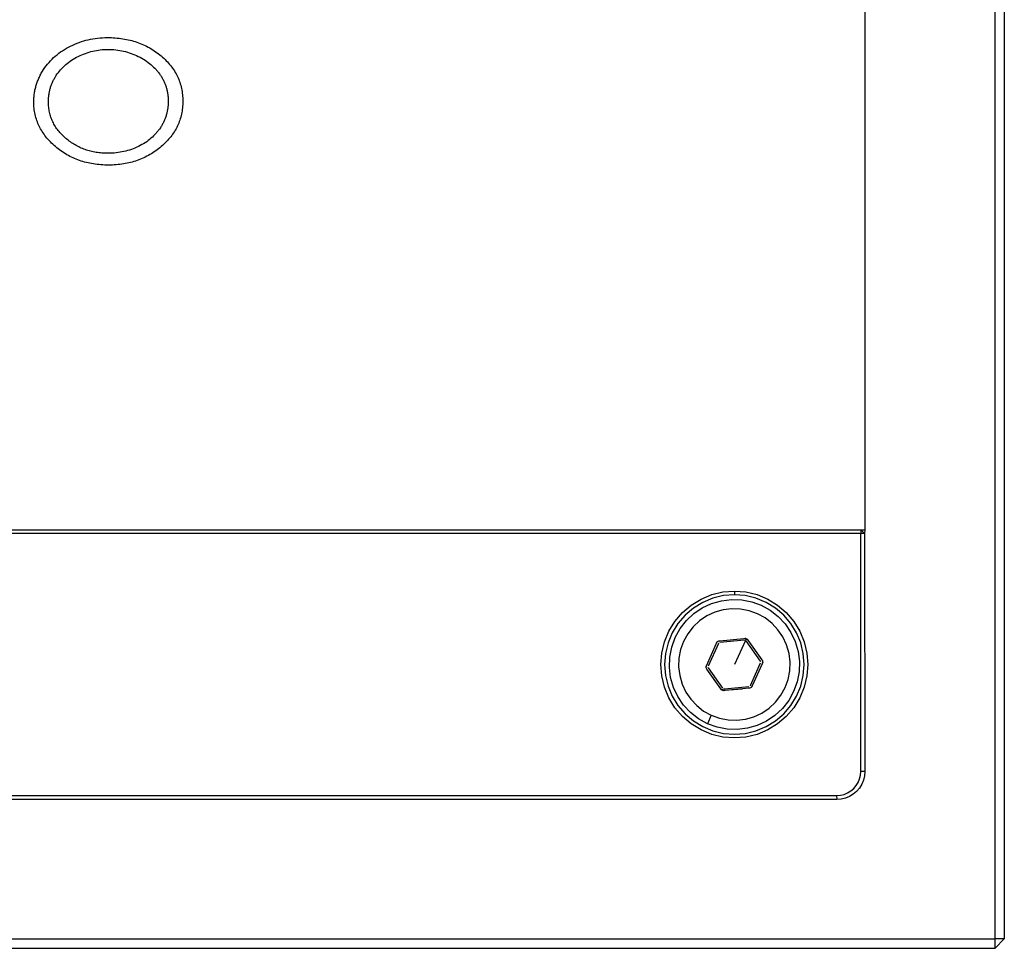
# Model space of a CAD drawing. Units: millimetres. Extents: x -980 to 858, y -1963 to 24.
# Drawn here: x -467 to -414, y -1787 to -1737 of the extents above; entities that cross this region are included whole.
import ezdxf

# ---------------------------------------------------------------- set-up
doc = ezdxf.new("R2010")
doc.units = ezdxf.units.MM

msp = doc.modelspace()

# ---------------------------------------------------------------- linework, layer by layer
for p, q in [((-414.857, -1786.638), (-414.857, -1691.398)), ((-414.356, -1712.125), (-414.356, -1786.638)), ((-421.859, -1713.618), (-421.859, -1764.632)), ((-464.693, -1738.67), (-464.58, -1738.612)), ((-464.58, -1738.612), (-464.465, -1738.557)), ((-464.465, -1738.557), (-464.349, -1738.505)), ((-464.349, -1738.505), (-464.232, -1738.457)), ((-464.232, -1738.457), (-464.113, -1738.413)), ((-464.113, -1738.413), (-463.993, -1738.372)), ((-463.993, -1738.372), (-463.872, -1738.335)), ((-463.872, -1738.335), (-463.75, -1738.301)), ((-463.75, -1738.301), (-463.627, -1738.271)), ((-463.627, -1738.271), (-463.502, -1738.244)), ((-463.502, -1738.244), (-463.376, -1738.221)), ((-463.376, -1738.221), (-463.25, -1738.201)), ((-463.25, -1738.201), (-463.122, -1738.185)), ((-463.122, -1738.185), (-462.992, -1738.173)), ((-462.992, -1738.173), (-462.862, -1738.164)), ((-462.862, -1738.164), (-462.731, -1738.159)), ((-462.731, -1738.159), (-462.598, -1738.157)), ((-462.598, -1738.157), (-462.49, -1738.158)), ((-462.49, -1738.158), (-462.384, -1738.161)), ((-462.384, -1738.161), (-462.279, -1738.166)), ((-462.279, -1738.166), (-462.174, -1738.172)), ((-462.174, -1738.172), (-462.071, -1738.181)), ((-462.071, -1738.181), (-461.969, -1738.192)), ((-461.969, -1738.192), (-461.868, -1738.204)), ((-461.868, -1738.204), (-461.769, -1738.219)), ((-461.769, -1738.219), (-461.67, -1738.235)), ((-461.67, -1738.235), (-461.572, -1738.254)), ((-461.572, -1738.254), (-461.476, -1738.274)), ((-461.476, -1738.274), (-461.38, -1738.296)), ((-461.38, -1738.296), (-461.286, -1738.32)), ((-461.286, -1738.32), (-461.193, -1738.346)), ((-461.193, -1738.346), (-461.101, -1738.374)), ((-461.101, -1738.374), (-461.01, -1738.404)), ((-461.01, -1738.404), (-460.92, -1738.436)), ((-460.92, -1738.436), (-460.831, -1738.47)), ((-460.831, -1738.47), (-460.744, -1738.506)), ((-460.744, -1738.506), (-460.657, -1738.544)), ((-460.657, -1738.544), (-460.572, -1738.583)), ((-460.572, -1738.583), (-460.487, -1738.625)), ((-460.487, -1738.625), (-460.404, -1738.668)), ((-465.489, -1739.234), (-465.4, -1739.154)), ((-465.4, -1739.154), (-465.308, -1739.077)), ((-465.308, -1739.077), (-465.213, -1739.002)), ((-465.213, -1739.002), (-465.115, -1738.93)), ((-465.115, -1738.93), (-465.014, -1738.861)), ((-465.014, -1738.861), (-464.91, -1738.795)), ((-464.91, -1738.795), (-464.803, -1738.731)), ((-464.803, -1738.731), (-464.693, -1738.67)), ((-464.258, -1739.218), (-464.165, -1739.169)), ((-464.165, -1739.169), (-464.07, -1739.124)), ((-464.07, -1739.124), (-463.975, -1739.081)), ((-463.975, -1739.081), (-463.878, -1739.041)), ((-463.878, -1739.041), (-463.781, -1739.004)), ((-463.781, -1739.004), (-463.684, -1738.97)), ((-463.684, -1738.97), (-463.585, -1738.939)), ((-463.585, -1738.939), (-463.486, -1738.911)), ((-463.486, -1738.911), (-463.387, -1738.886)), ((-463.387, -1738.886), (-463.286, -1738.864)), ((-463.286, -1738.864), (-463.185, -1738.845)), ((-463.185, -1738.845), (-463.083, -1738.829)), ((-463.083, -1738.829), (-462.981, -1738.815)), ((-462.981, -1738.815), (-462.878, -1738.805)), ((-462.878, -1738.805), (-462.774, -1738.798)), ((-462.774, -1738.798), (-462.669, -1738.793)), ((-462.669, -1738.793), (-462.564, -1738.792)), ((-462.564, -1738.792), (-462.457, -1738.793)), ((-462.457, -1738.793), (-462.351, -1738.798)), ((-462.351, -1738.798), (-462.245, -1738.805)), ((-462.245, -1738.805), (-462.14, -1738.815)), ((-462.14, -1738.815), (-462.036, -1738.829)), ((-462.036, -1738.829), (-461.932, -1738.845)), ((-461.932, -1738.845), (-461.829, -1738.864)), ((-461.829, -1738.864), (-461.727, -1738.886)), ((-461.727, -1738.886), (-461.626, -1738.911)), ((-461.626, -1738.911), (-461.525, -1738.939)), ((-461.525, -1738.939), (-461.426, -1738.97)), ((-461.426, -1738.97), (-461.326, -1739.004)), ((-461.326, -1739.004), (-461.228, -1739.041)), ((-461.228, -1739.041), (-461.13, -1739.081)), ((-461.13, -1739.081), (-461.033, -1739.124)), ((-461.033, -1739.124), (-460.937, -1739.169)), ((-460.937, -1739.169), (-460.843, -1739.218)), ((-460.404, -1738.668), (-460.322, -1738.714)), ((-460.322, -1738.714), (-460.241, -1738.761)), ((-460.241, -1738.761), (-460.161, -1738.81)), ((-460.161, -1738.81), (-460.082, -1738.862)), ((-460.082, -1738.862), (-460.004, -1738.915)), ((-460.004, -1738.915), (-459.928, -1738.97)), ((-459.928, -1738.97), (-459.852, -1739.027)), ((-459.852, -1739.027), (-459.778, -1739.086)), ((-459.778, -1739.086), (-459.704, -1739.147)), ((-459.704, -1739.147), (-459.633, -1739.209)), ((-465.959, -1739.771), (-465.889, -1739.675)), ((-465.889, -1739.675), (-465.815, -1739.581)), ((-465.815, -1739.581), (-465.738, -1739.49)), ((-465.738, -1739.49), (-465.658, -1739.402)), ((-465.658, -1739.402), (-465.575, -1739.317)), ((-465.575, -1739.317), (-465.489, -1739.234)), ((-464.981, -1739.744), (-464.911, -1739.677)), ((-464.911, -1739.677), (-464.839, -1739.612)), ((-464.839, -1739.612), (-464.764, -1739.55)), ((-464.764, -1739.55), (-464.686, -1739.489)), ((-464.686, -1739.489), (-464.606, -1739.431)), ((-464.606, -1739.431), (-464.523, -1739.375)), ((-464.523, -1739.375), (-464.437, -1739.32)), ((-464.437, -1739.32), (-464.349, -1739.268)), ((-464.349, -1739.268), (-464.258, -1739.218)), ((-460.843, -1739.218), (-460.751, -1739.268)), ((-460.751, -1739.268), (-460.662, -1739.32)), ((-460.662, -1739.32), (-460.575, -1739.374)), ((-460.575, -1739.374), (-460.492, -1739.43)), ((-460.492, -1739.43), (-460.41, -1739.488)), ((-460.41, -1739.488), (-460.332, -1739.548)), ((-460.332, -1739.548), (-460.256, -1739.61)), ((-460.256, -1739.61), (-460.183, -1739.674)), ((-460.183, -1739.674), (-460.113, -1739.739)), ((-459.633, -1739.209), (-459.563, -1739.272)), ((-459.563, -1739.272), (-459.496, -1739.336)), ((-459.496, -1739.336), (-459.431, -1739.401)), ((-459.431, -1739.401), (-459.369, -1739.467)), ((-459.369, -1739.467), (-459.308, -1739.534)), ((-459.308, -1739.534), (-459.25, -1739.602)), ((-459.25, -1739.602), (-459.195, -1739.67)), ((-459.195, -1739.67), (-459.141, -1739.74)), ((-466.259, -1740.281), (-466.234, -1740.228)), ((-466.234, -1740.228), (-466.208, -1740.176)), ((-466.208, -1740.176), (-466.18, -1740.125)), ((-466.18, -1740.125), (-466.152, -1740.073)), ((-466.152, -1740.073), (-466.091, -1739.971)), ((-466.091, -1739.971), (-466.027, -1739.87)), ((-466.027, -1739.87), (-465.959, -1739.771)), ((-465.398, -1740.267), (-465.373, -1740.227)), ((-465.373, -1740.227), (-465.347, -1740.187)), ((-465.347, -1740.187), (-465.292, -1740.108)), ((-465.292, -1740.108), (-465.235, -1740.031)), ((-465.235, -1740.031), (-465.176, -1739.956)), ((-465.176, -1739.956), (-465.114, -1739.883)), ((-465.114, -1739.883), (-465.049, -1739.812)), ((-465.049, -1739.812), (-464.981, -1739.744)), ((-460.113, -1739.739), (-460.046, -1739.807)), ((-460.046, -1739.807), (-459.981, -1739.877)), ((-459.981, -1739.877), (-459.949, -1739.913)), ((-459.949, -1739.913), (-459.918, -1739.949)), ((-459.918, -1739.949), (-459.888, -1739.985)), ((-459.888, -1739.985), (-459.859, -1740.022)), ((-459.859, -1740.022), (-459.83, -1740.06)), ((-459.83, -1740.06), (-459.802, -1740.098)), ((-459.802, -1740.098), (-459.775, -1740.136)), ((-459.775, -1740.136), (-459.748, -1740.175)), ((-459.748, -1740.175), (-459.722, -1740.215)), ((-459.722, -1740.215), (-459.697, -1740.255)), ((-459.141, -1739.74), (-459.09, -1739.81)), ((-459.09, -1739.81), (-459.041, -1739.881)), ((-459.041, -1739.881), (-458.994, -1739.953)), ((-458.994, -1739.953), (-458.95, -1740.027)), ((-458.95, -1740.027), (-458.908, -1740.1)), ((-458.908, -1740.1), (-458.868, -1740.175)), ((-458.868, -1740.175), (-458.831, -1740.251)), ((-466.456, -1740.818), (-466.441, -1740.763)), ((-466.441, -1740.763), (-466.425, -1740.708)), ((-466.425, -1740.708), (-466.408, -1740.654)), ((-466.408, -1740.654), (-466.39, -1740.6)), ((-466.39, -1740.6), (-466.371, -1740.546)), ((-466.371, -1740.546), (-466.351, -1740.492)), ((-466.351, -1740.492), (-466.329, -1740.439)), ((-466.329, -1740.439), (-466.307, -1740.386)), ((-466.307, -1740.386), (-466.284, -1740.333)), ((-466.284, -1740.333), (-466.259, -1740.281)), ((-465.637, -1740.774), (-465.622, -1740.731)), ((-465.622, -1740.731), (-465.606, -1740.687)), ((-465.606, -1740.687), (-465.589, -1740.644)), ((-465.589, -1740.644), (-465.571, -1740.601)), ((-465.571, -1740.601), (-465.552, -1740.558)), ((-465.552, -1740.558), (-465.533, -1740.516)), ((-465.533, -1740.516), (-465.512, -1740.473)), ((-465.512, -1740.473), (-465.491, -1740.432)), ((-465.491, -1740.432), (-465.469, -1740.39)), ((-465.469, -1740.39), (-465.446, -1740.349)), ((-465.446, -1740.349), (-465.423, -1740.308)), ((-465.423, -1740.308), (-465.398, -1740.267)), ((-459.697, -1740.255), (-459.673, -1740.295)), ((-459.673, -1740.295), (-459.649, -1740.335)), ((-459.649, -1740.335), (-459.626, -1740.376)), ((-459.626, -1740.376), (-459.605, -1740.416)), ((-459.605, -1740.416), (-459.583, -1740.458)), ((-459.583, -1740.458), (-459.563, -1740.499)), ((-459.563, -1740.499), (-459.544, -1740.541)), ((-459.544, -1740.541), (-459.525, -1740.583)), ((-459.525, -1740.583), (-459.508, -1740.625)), ((-459.508, -1740.625), (-459.491, -1740.668)), ((-459.491, -1740.668), (-459.475, -1740.711)), ((-459.475, -1740.711), (-459.459, -1740.754)), ((-459.459, -1740.754), (-459.445, -1740.797)), ((-458.831, -1740.251), (-458.795, -1740.328)), ((-458.795, -1740.328), (-458.762, -1740.405)), ((-458.762, -1740.405), (-458.732, -1740.483)), ((-458.732, -1740.483), (-458.703, -1740.563)), ((-458.703, -1740.563), (-458.677, -1740.643)), ((-458.677, -1740.643), (-458.653, -1740.724)), ((-458.653, -1740.724), (-458.631, -1740.806)), ((-466.545, -1741.324), (-466.539, -1741.267)), ((-466.539, -1741.267), (-466.532, -1741.21)), ((-466.532, -1741.21), (-466.525, -1741.153)), ((-466.525, -1741.153), (-466.516, -1741.096)), ((-466.516, -1741.096), (-466.506, -1741.04)), ((-466.506, -1741.04), (-466.495, -1740.984)), ((-466.495, -1740.984), (-466.483, -1740.928)), ((-466.483, -1740.928), (-466.47, -1740.873)), ((-466.47, -1740.873), (-466.456, -1740.818)), ((-465.757, -1741.323), (-465.751, -1741.276)), ((-465.751, -1741.276), (-465.745, -1741.229)), ((-465.745, -1741.229), (-465.738, -1741.182)), ((-465.738, -1741.182), (-465.73, -1741.135)), ((-465.73, -1741.135), (-465.721, -1741.089)), ((-465.721, -1741.089), (-465.712, -1741.043)), ((-465.712, -1741.043), (-465.701, -1740.998)), ((-465.701, -1740.998), (-465.69, -1740.953)), ((-465.69, -1740.953), (-465.678, -1740.908)), ((-465.678, -1740.908), (-465.665, -1740.863)), ((-465.665, -1740.863), (-465.652, -1740.819)), ((-465.652, -1740.819), (-465.637, -1740.774)), ((-459.445, -1740.797), (-459.431, -1740.841)), ((-459.431, -1740.841), (-459.419, -1740.885)), ((-459.419, -1740.885), (-459.407, -1740.93)), ((-459.407, -1740.93), (-459.395, -1740.974)), ((-459.395, -1740.974), (-459.385, -1741.019)), ((-459.385, -1741.019), (-459.376, -1741.065)), ((-459.376, -1741.065), (-459.367, -1741.11)), ((-459.367, -1741.11), (-459.359, -1741.156)), ((-459.359, -1741.156), (-459.352, -1741.202)), ((-459.352, -1741.202), (-459.346, -1741.249)), ((-459.346, -1741.249), (-459.341, -1741.295)), ((-458.631, -1740.806), (-458.612, -1740.889)), ((-458.612, -1740.889), (-458.595, -1740.973)), ((-458.595, -1740.973), (-458.58, -1741.057)), ((-458.58, -1741.057), (-458.568, -1741.143)), ((-458.568, -1741.143), (-458.558, -1741.229)), ((-458.558, -1741.229), (-458.55, -1741.316)), ((-466.558, -1741.615), (-466.557, -1741.556)), ((-466.557, -1741.703), (-466.558, -1741.615)), ((-466.557, -1741.556), (-466.556, -1741.498)), ((-466.553, -1741.79), (-466.557, -1741.703)), ((-466.556, -1741.498), (-466.553, -1741.44)), ((-466.553, -1741.44), (-466.549, -1741.382)), ((-466.547, -1741.876), (-466.553, -1741.79)), ((-466.549, -1741.382), (-466.545, -1741.324)), ((-465.772, -1741.613), (-465.77, -1741.515)), ((-465.771, -1741.685), (-465.772, -1741.613)), ((-465.768, -1741.757), (-465.771, -1741.685)), ((-465.77, -1741.515), (-465.765, -1741.418)), ((-465.763, -1741.828), (-465.768, -1741.757)), ((-465.765, -1741.418), (-465.761, -1741.37)), ((-465.761, -1741.37), (-465.757, -1741.323)), ((-459.341, -1741.295), (-459.336, -1741.342)), ((-459.336, -1741.822), (-459.341, -1741.87)), ((-459.336, -1741.342), (-459.332, -1741.389)), ((-459.332, -1741.775), (-459.336, -1741.822)), ((-459.332, -1741.389), (-459.329, -1741.437)), ((-459.327, -1741.679), (-459.332, -1741.775)), ((-459.329, -1741.437), (-459.327, -1741.485)), ((-459.327, -1741.485), (-459.326, -1741.581)), ((-459.326, -1741.581), (-459.327, -1741.679)), ((-458.55, -1741.316), (-458.544, -1741.405)), ((-458.544, -1741.761), (-458.55, -1741.849)), ((-458.544, -1741.405), (-458.54, -1741.494)), ((-458.54, -1741.673), (-458.544, -1741.761)), ((-458.54, -1741.494), (-458.539, -1741.584)), ((-458.539, -1741.584), (-458.54, -1741.673)), ((-466.539, -1741.961), (-466.547, -1741.876)), ((-466.529, -1742.046), (-466.539, -1741.961)), ((-466.517, -1742.129), (-466.529, -1742.046)), ((-466.502, -1742.212), (-466.517, -1742.129)), ((-466.485, -1742.294), (-466.502, -1742.212)), ((-466.466, -1742.376), (-466.485, -1742.294)), ((-465.757, -1741.898), (-465.763, -1741.828)), ((-465.749, -1741.967), (-465.757, -1741.898)), ((-465.738, -1742.036), (-465.749, -1741.967)), ((-465.727, -1742.104), (-465.738, -1742.036)), ((-465.713, -1742.172), (-465.727, -1742.104)), ((-465.697, -1742.239), (-465.713, -1742.172)), ((-465.68, -1742.305), (-465.697, -1742.239)), ((-465.66, -1742.37), (-465.68, -1742.305)), ((-459.431, -1742.328), (-459.445, -1742.372)), ((-459.419, -1742.283), (-459.431, -1742.328)), ((-459.407, -1742.238), (-459.419, -1742.283)), ((-459.395, -1742.193), (-459.407, -1742.238)), ((-459.385, -1742.148), (-459.395, -1742.193)), ((-459.376, -1742.102), (-459.385, -1742.148)), ((-459.367, -1742.056), (-459.376, -1742.102)), ((-459.359, -1742.01), (-459.367, -1742.056)), ((-459.352, -1741.964), (-459.359, -1742.01)), ((-459.346, -1741.917), (-459.352, -1741.964)), ((-459.341, -1741.87), (-459.346, -1741.917)), ((-458.612, -1742.273), (-458.631, -1742.356)), ((-458.595, -1742.19), (-458.612, -1742.273)), ((-458.58, -1742.106), (-458.595, -1742.19)), ((-458.568, -1742.021), (-458.58, -1742.106)), ((-458.557, -1741.935), (-458.568, -1742.021)), ((-458.55, -1741.849), (-458.557, -1741.935)), ((-466.444, -1742.456), (-466.466, -1742.376)), ((-466.42, -1742.536), (-466.444, -1742.456)), ((-466.394, -1742.615), (-466.42, -1742.536)), ((-466.366, -1742.693), (-466.394, -1742.615)), ((-466.335, -1742.77), (-466.366, -1742.693)), ((-466.302, -1742.846), (-466.335, -1742.77)), ((-466.267, -1742.922), (-466.302, -1742.846)), ((-465.639, -1742.435), (-465.66, -1742.37)), ((-465.616, -1742.499), (-465.639, -1742.435)), ((-465.592, -1742.562), (-465.616, -1742.499)), ((-465.565, -1742.624), (-465.592, -1742.562)), ((-465.536, -1742.686), (-465.565, -1742.624)), ((-465.506, -1742.747), (-465.536, -1742.686)), ((-465.474, -1742.807), (-465.506, -1742.747)), ((-465.44, -1742.867), (-465.474, -1742.807)), ((-465.404, -1742.926), (-465.44, -1742.867)), ((-459.673, -1742.882), (-459.697, -1742.923)), ((-459.649, -1742.841), (-459.673, -1742.882)), ((-459.626, -1742.8), (-459.649, -1742.841)), ((-459.605, -1742.758), (-459.626, -1742.8)), ((-459.583, -1742.716), (-459.605, -1742.758)), ((-459.563, -1742.674), (-459.583, -1742.716)), ((-459.544, -1742.632), (-459.563, -1742.674)), ((-459.525, -1742.589), (-459.544, -1742.632)), ((-459.508, -1742.547), (-459.525, -1742.589)), ((-459.491, -1742.503), (-459.508, -1742.547)), ((-459.475, -1742.46), (-459.491, -1742.503)), ((-459.459, -1742.416), (-459.475, -1742.46)), ((-459.445, -1742.372), (-459.459, -1742.416)), ((-458.795, -1742.832), (-458.83, -1742.909)), ((-458.762, -1742.755), (-458.795, -1742.832)), ((-458.731, -1742.677), (-458.762, -1742.755)), ((-458.703, -1742.598), (-458.731, -1742.677)), ((-458.677, -1742.518), (-458.703, -1742.598)), ((-458.653, -1742.437), (-458.677, -1742.518)), ((-458.631, -1742.356), (-458.653, -1742.437)), ((-466.229, -1742.997), (-466.267, -1742.922)), ((-466.189, -1743.071), (-466.229, -1742.997)), ((-466.147, -1743.144), (-466.189, -1743.071)), ((-466.103, -1743.216), (-466.147, -1743.144)), ((-466.056, -1743.288), (-466.103, -1743.216)), ((-466.007, -1743.358), (-466.056, -1743.288)), ((-465.956, -1743.428), (-466.007, -1743.358)), ((-465.367, -1742.984), (-465.404, -1742.926)), ((-465.327, -1743.042), (-465.367, -1742.984)), ((-465.286, -1743.099), (-465.327, -1743.042)), ((-465.243, -1743.155), (-465.286, -1743.099)), ((-465.198, -1743.21), (-465.243, -1743.155)), ((-465.151, -1743.265), (-465.198, -1743.21)), ((-465.102, -1743.319), (-465.151, -1743.265)), ((-465.052, -1743.372), (-465.102, -1743.319)), ((-464.999, -1743.425), (-465.052, -1743.372)), ((-460.044, -1743.376), (-460.111, -1743.445)), ((-460.012, -1743.342), (-460.044, -1743.376)), ((-459.98, -1743.306), (-460.012, -1743.342)), ((-459.949, -1743.27), (-459.98, -1743.306)), ((-459.918, -1743.233), (-459.949, -1743.27)), ((-459.888, -1743.196), (-459.918, -1743.233)), ((-459.859, -1743.159), (-459.888, -1743.196)), ((-459.83, -1743.121), (-459.859, -1743.159)), ((-459.802, -1743.082), (-459.83, -1743.121)), ((-459.748, -1743.003), (-459.802, -1743.082)), ((-459.722, -1742.963), (-459.748, -1743.003)), ((-459.697, -1742.923), (-459.722, -1742.963)), ((-459.089, -1743.35), (-459.14, -1743.42)), ((-459.04, -1743.278), (-459.089, -1743.35)), ((-458.993, -1743.206), (-459.04, -1743.278)), ((-458.949, -1743.133), (-458.993, -1743.206)), ((-458.907, -1743.059), (-458.949, -1743.133)), ((-458.867, -1742.984), (-458.907, -1743.059)), ((-458.83, -1742.909), (-458.867, -1742.984)), ((-465.903, -1743.497), (-465.956, -1743.428)), ((-465.847, -1743.566), (-465.903, -1743.497)), ((-465.789, -1743.633), (-465.847, -1743.566)), ((-465.729, -1743.7), (-465.789, -1743.633)), ((-465.666, -1743.766), (-465.729, -1743.7)), ((-465.601, -1743.831), (-465.666, -1743.766)), ((-465.534, -1743.895), (-465.601, -1743.831)), ((-465.465, -1743.958), (-465.534, -1743.895)), ((-464.945, -1743.477), (-464.999, -1743.425)), ((-464.889, -1743.528), (-464.945, -1743.477)), ((-464.831, -1743.578), (-464.889, -1743.528)), ((-464.772, -1743.628), (-464.831, -1743.578)), ((-464.712, -1743.675), (-464.772, -1743.628)), ((-464.651, -1743.722), (-464.712, -1743.675)), ((-464.59, -1743.766), (-464.651, -1743.722)), ((-464.528, -1743.809), (-464.59, -1743.766)), ((-464.465, -1743.851), (-464.528, -1743.809)), ((-464.401, -1743.891), (-464.465, -1743.851)), ((-464.337, -1743.929), (-464.401, -1743.891)), ((-464.272, -1743.966), (-464.337, -1743.929)), ((-460.741, -1743.915), (-460.831, -1743.964)), ((-460.653, -1743.864), (-460.741, -1743.915)), ((-460.568, -1743.81), (-460.653, -1743.864)), ((-460.485, -1743.755), (-460.568, -1743.81)), ((-460.405, -1743.697), (-460.485, -1743.755)), ((-460.328, -1743.637), (-460.405, -1743.697)), ((-460.253, -1743.575), (-460.328, -1743.637)), ((-460.181, -1743.511), (-460.253, -1743.575)), ((-460.111, -1743.445), (-460.181, -1743.511)), ((-459.561, -1743.89), (-459.63, -1743.953)), ((-459.494, -1743.825), (-459.561, -1743.89)), ((-459.429, -1743.76), (-459.494, -1743.825)), ((-459.367, -1743.693), (-459.429, -1743.76)), ((-459.307, -1743.626), (-459.367, -1743.693)), ((-459.249, -1743.558), (-459.307, -1743.626)), ((-459.193, -1743.49), (-459.249, -1743.558)), ((-459.14, -1743.42), (-459.193, -1743.49)), ((-465.393, -1744.021), (-465.465, -1743.958)), ((-465.32, -1744.082), (-465.393, -1744.021)), ((-465.246, -1744.141), (-465.32, -1744.082)), ((-465.17, -1744.198), (-465.246, -1744.141)), ((-465.094, -1744.254), (-465.17, -1744.198)), ((-465.016, -1744.307), (-465.094, -1744.254)), ((-464.938, -1744.359), (-465.016, -1744.307)), ((-464.858, -1744.408), (-464.938, -1744.359)), ((-464.778, -1744.456), (-464.858, -1744.408)), ((-464.696, -1744.501), (-464.778, -1744.456)), ((-464.206, -1744.001), (-464.272, -1743.966)), ((-464.139, -1744.035), (-464.206, -1744.001)), ((-464.072, -1744.067), (-464.139, -1744.035)), ((-464.003, -1744.098), (-464.072, -1744.067)), ((-463.934, -1744.126), (-464.003, -1744.098)), ((-463.865, -1744.154), (-463.934, -1744.126)), ((-463.794, -1744.18), (-463.865, -1744.154)), ((-463.723, -1744.204), (-463.794, -1744.18)), ((-463.651, -1744.227), (-463.723, -1744.204)), ((-463.578, -1744.248), (-463.651, -1744.227)), ((-463.505, -1744.267), (-463.578, -1744.248)), ((-463.431, -1744.285), (-463.505, -1744.267)), ((-463.356, -1744.302), (-463.431, -1744.285)), ((-463.28, -1744.317), (-463.356, -1744.302)), ((-463.203, -1744.33), (-463.28, -1744.317)), ((-463.126, -1744.342), (-463.203, -1744.33)), ((-463.048, -1744.352), (-463.126, -1744.342)), ((-462.969, -1744.361), (-463.048, -1744.352)), ((-462.89, -1744.368), (-462.969, -1744.361)), ((-462.809, -1744.373), (-462.89, -1744.368)), ((-462.728, -1744.377), (-462.809, -1744.373)), ((-462.647, -1744.379), (-462.728, -1744.377)), ((-462.564, -1744.38), (-462.647, -1744.379)), ((-462.454, -1744.379), (-462.564, -1744.38)), ((-462.345, -1744.374), (-462.454, -1744.379)), ((-462.237, -1744.367), (-462.345, -1744.374)), ((-462.129, -1744.357), (-462.237, -1744.367)), ((-462.023, -1744.344), (-462.129, -1744.357)), ((-461.918, -1744.328), (-462.023, -1744.344)), ((-461.814, -1744.31), (-461.918, -1744.328)), ((-461.711, -1744.288), (-461.814, -1744.31)), ((-461.609, -1744.263), (-461.711, -1744.288)), ((-461.508, -1744.236), (-461.609, -1744.263)), ((-461.408, -1744.206), (-461.508, -1744.236)), ((-461.309, -1744.173), (-461.408, -1744.206)), ((-461.212, -1744.137), (-461.309, -1744.173)), ((-461.115, -1744.098), (-461.212, -1744.137)), ((-461.019, -1744.056), (-461.115, -1744.098)), ((-460.924, -1744.012), (-461.019, -1744.056)), ((-460.831, -1743.964), (-460.924, -1744.012)), ((-460.315, -1744.453), (-460.396, -1744.499)), ((-460.234, -1744.405), (-460.315, -1744.453)), ((-460.155, -1744.356), (-460.234, -1744.405)), ((-460.077, -1744.304), (-460.155, -1744.356)), ((-460, -1744.25), (-460.077, -1744.304)), ((-459.924, -1744.195), (-460, -1744.25)), ((-459.849, -1744.137), (-459.924, -1744.195)), ((-459.775, -1744.078), (-459.849, -1744.137)), ((-459.702, -1744.016), (-459.775, -1744.078)), ((-459.63, -1743.953), (-459.702, -1744.016)), ((-464.614, -1744.545), (-464.696, -1744.501)), ((-464.53, -1744.587), (-464.614, -1744.545)), ((-464.445, -1744.627), (-464.53, -1744.587)), ((-464.36, -1744.664), (-464.445, -1744.627)), ((-464.273, -1744.7), (-464.36, -1744.664)), ((-464.185, -1744.734), (-464.273, -1744.7)), ((-464.096, -1744.766), (-464.185, -1744.734)), ((-464.007, -1744.796), (-464.096, -1744.766)), ((-463.916, -1744.825), (-464.007, -1744.796)), ((-463.824, -1744.851), (-463.916, -1744.825)), ((-463.731, -1744.875), (-463.824, -1744.851)), ((-463.637, -1744.897), (-463.731, -1744.875)), ((-463.542, -1744.918), (-463.637, -1744.897)), ((-463.446, -1744.936), (-463.542, -1744.918)), ((-463.349, -1744.953), (-463.446, -1744.936)), ((-463.251, -1744.967), (-463.349, -1744.953)), ((-463.152, -1744.98), (-463.251, -1744.967)), ((-463.052, -1744.991), (-463.152, -1744.98)), ((-462.951, -1744.999), (-463.052, -1744.991)), ((-462.848, -1745.006), (-462.951, -1744.999)), ((-462.126, -1744.999), (-462.227, -1745.006)), ((-462.026, -1744.991), (-462.126, -1744.999)), ((-461.927, -1744.98), (-462.026, -1744.991)), ((-461.829, -1744.967), (-461.927, -1744.98)), ((-461.732, -1744.953), (-461.829, -1744.967)), ((-461.635, -1744.936), (-461.732, -1744.953)), ((-461.54, -1744.917), (-461.635, -1744.936)), ((-461.446, -1744.897), (-461.54, -1744.917)), ((-461.353, -1744.874), (-461.446, -1744.897)), ((-461.261, -1744.85), (-461.353, -1744.874)), ((-461.17, -1744.824), (-461.261, -1744.85)), ((-461.08, -1744.795), (-461.17, -1744.824)), ((-460.991, -1744.765), (-461.08, -1744.795)), ((-460.903, -1744.733), (-460.991, -1744.765)), ((-460.816, -1744.699), (-460.903, -1744.733)), ((-460.73, -1744.663), (-460.816, -1744.699)), ((-460.645, -1744.625), (-460.73, -1744.663)), ((-460.561, -1744.585), (-460.645, -1744.625)), ((-460.478, -1744.543), (-460.561, -1744.585)), ((-460.396, -1744.499), (-460.478, -1744.543)), ((-462.745, -1745.011), (-462.848, -1745.006)), ((-462.641, -1745.014), (-462.745, -1745.011)), ((-462.536, -1745.015), (-462.641, -1745.014)), ((-462.432, -1745.014), (-462.536, -1745.015)), ((-462.329, -1745.011), (-462.432, -1745.014)), ((-462.227, -1745.006), (-462.329, -1745.011)), ((-536.675, -1764.632), (-422.075, -1764.632)), ((-422.075, -1764.825), (-536.675, -1764.825)), ((-422.075, -1764.632), (-421.859, -1764.632)), ((-422.075, -1764.632), (-421.875, -1764.825)), ((-422.075, -1764.632), (-422.075, -1764.825)), ((-422.075, -1777.625), (-422.075, -1764.825)), ((-421.875, -1764.825), (-422.075, -1764.825)), ((-421.859, -1764.632), (-421.875, -1764.825)), ((-421.875, -1764.825), (-421.859, -1777.636)), ((-430.668, -1768.355), (-430.096, -1768.118)), ((-430.096, -1768.118), (-429.493, -1767.974)), ((-429.462, -1768.171), (-430.034, -1768.308)), ((-429.493, -1767.974), (-428.875, -1767.925)), ((-428.875, -1768.125), (-429.462, -1768.171)), ((-428.875, -1767.925), (-428.257, -1767.974)), ((-428.875, -1767.925), (-428.875, -1768.125)), ((-428.288, -1768.171), (-428.875, -1768.125)), ((-427.716, -1768.308), (-428.288, -1768.171)), ((-428.257, -1767.974), (-427.654, -1768.118)), ((-427.654, -1768.118), (-427.082, -1768.355)), ((-431.668, -1769.082), (-431.197, -1768.679)), ((-431.197, -1768.679), (-430.668, -1768.355)), ((-430.577, -1768.534), (-431.079, -1768.841)), ((-431.056, -1769.138), (-430.601, -1768.83)), ((-430.601, -1768.83), (-430.103, -1768.598)), ((-430.034, -1768.308), (-430.577, -1768.534)), ((-430.103, -1768.598), (-429.576, -1768.446)), ((-429.576, -1768.446), (-429.031, -1768.378)), ((-429.031, -1768.378), (-428.482, -1768.397)), ((-428.482, -1768.397), (-427.942, -1768.501)), ((-427.942, -1768.501), (-427.426, -1768.689)), ((-427.173, -1768.534), (-427.716, -1768.308)), ((-427.426, -1768.689), (-426.946, -1768.955)), ((-426.671, -1768.841), (-427.173, -1768.534)), ((-427.082, -1768.355), (-426.553, -1768.679)), ((-426.553, -1768.679), (-426.082, -1769.082)), ((-432.071, -1769.553), (-431.668, -1769.082)), ((-431.527, -1769.223), (-431.909, -1769.671)), ((-431.079, -1768.841), (-431.527, -1769.223)), ((-431.457, -1769.512), (-431.056, -1769.138)), ((-430.354, -1769.265), (-430.744, -1769.529)), ((-429.928, -1769.066), (-430.354, -1769.265)), ((-429.476, -1768.936), (-429.928, -1769.066)), ((-429.008, -1768.878), (-429.476, -1768.936)), ((-428.538, -1768.894), (-429.008, -1768.878)), ((-428.076, -1768.983), (-428.538, -1768.894)), ((-427.633, -1769.144), (-428.076, -1768.983)), ((-427.221, -1769.372), (-427.633, -1769.144)), ((-426.946, -1768.955), (-426.513, -1769.292)), ((-426.223, -1769.223), (-426.671, -1768.841)), ((-426.513, -1769.292), (-426.138, -1769.694)), ((-425.841, -1769.671), (-426.223, -1769.223)), ((-426.082, -1769.082), (-425.679, -1769.553)), ((-432.394, -1770.082), (-432.071, -1769.553)), ((-431.909, -1769.671), (-432.216, -1770.172)), ((-431.795, -1769.946), (-431.457, -1769.512)), ((-431.089, -1769.85), (-431.378, -1770.221)), ((-430.744, -1769.529), (-431.089, -1769.85)), ((-426.85, -1769.661), (-427.221, -1769.372)), ((-426.529, -1770.005), (-426.85, -1769.661)), ((-426.138, -1769.694), (-425.83, -1770.149)), ((-425.534, -1770.172), (-425.841, -1769.671)), ((-425.679, -1769.553), (-425.356, -1770.082)), ((-432.632, -1770.654), (-432.394, -1770.082)), ((-432.216, -1770.172), (-432.441, -1770.716)), ((-432.061, -1770.426), (-431.795, -1769.946)), ((-431.378, -1770.221), (-431.606, -1770.633)), ((-426.265, -1770.395), (-426.529, -1770.005)), ((-426.066, -1770.822), (-426.265, -1770.395)), ((-425.83, -1770.149), (-425.598, -1770.646)), ((-425.309, -1770.716), (-425.534, -1770.172)), ((-425.356, -1770.082), (-425.118, -1770.654)), ((-432.776, -1771.257), (-432.632, -1770.654)), ((-432.441, -1770.716), (-432.579, -1771.288)), ((-432.353, -1771.482), (-432.248, -1770.942)), ((-432.248, -1770.942), (-432.061, -1770.426)), ((-431.606, -1770.633), (-431.767, -1771.076)), ((-430.374, -1771.942), (-429.836, -1770.726)), ((-429.738, -1770.753), (-430.288, -1771.962)), ((-429.836, -1770.726), (-429.808, -1770.676)), ((-429.836, -1770.726), (-429.81, -1770.702)), ((-429.81, -1770.702), (-429.78, -1770.645)), ((-429.808, -1770.676), (-429.78, -1770.645)), ((-429.78, -1770.645), (-429.746, -1770.62)), ((-429.746, -1770.62), (-429.707, -1770.604)), ((-429.738, -1770.753), (-429.72, -1770.727)), ((-429.707, -1770.604), (-429.65, -1770.594)), ((-428.335, -1770.567), (-429.657, -1770.695)), ((-429.65, -1770.594), (-428.365, -1770.469)), ((-428.284, -1770.575), (-428.875, -1771.875)), ((-428.365, -1770.469), (-428.303, -1770.467)), ((-428.284, -1770.575), (-428.335, -1770.567)), ((-428.303, -1770.467), (-428.262, -1770.476)), ((-428.303, -1770.467), (-428.254, -1770.509)), ((-428.262, -1770.476), (-428.224, -1770.494)), ((-428.254, -1770.509), (-428.262, -1770.476)), ((-428.254, -1770.509), (-428.19, -1770.519)), ((-427.472, -1771.688), (-428.244, -1770.608)), ((-428.224, -1770.494), (-428.19, -1770.519)), ((-428.19, -1770.519), (-428.151, -1770.567)), ((-428.151, -1770.567), (-427.4, -1771.617)), ((-425.936, -1771.274), (-426.066, -1770.822)), ((-425.598, -1770.646), (-425.446, -1771.174)), ((-425.171, -1771.288), (-425.309, -1770.716)), ((-425.118, -1770.654), (-424.974, -1771.257)), ((-432.825, -1771.875), (-432.776, -1771.257)), ((-432.579, -1771.288), (-432.625, -1771.875)), ((-431.767, -1771.076), (-431.856, -1771.538)), ((-425.878, -1771.742), (-425.936, -1771.274)), ((-425.446, -1771.174), (-425.378, -1771.719)), ((-425.125, -1771.875), (-425.171, -1771.288)), ((-424.974, -1771.257), (-424.925, -1771.875)), ((-432.776, -1772.493), (-432.825, -1771.875)), ((-432.625, -1771.875), (-432.579, -1772.462)), ((-432.372, -1772.03), (-432.353, -1771.482)), ((-431.856, -1771.538), (-431.872, -1772.008)), ((-431.872, -1772.008), (-431.814, -1772.475)), ((-430.397, -1772.002), (-430.374, -1771.942)), ((-430.397, -1772.002), (-430.392, -1771.96)), ((-430.393, -1772.043), (-430.397, -1772.002)), ((-430.392, -1771.96), (-430.374, -1771.942)), ((-428.012, -1772.997), (-427.462, -1771.788)), ((-427.378, -1771.843), (-427.914, -1773.024)), ((-427.472, -1771.688), (-427.458, -1771.717)), ((-427.4, -1771.617), (-427.37, -1771.667)), ((-427.376, -1771.808), (-427.378, -1771.843)), ((-427.353, -1771.748), (-427.376, -1771.808)), ((-427.358, -1771.79), (-427.376, -1771.808)), ((-427.37, -1771.667), (-427.357, -1771.707)), ((-427.353, -1771.748), (-427.358, -1771.79)), ((-427.357, -1771.707), (-427.353, -1771.748)), ((-425.894, -1772.212), (-425.878, -1771.742)), ((-425.378, -1771.719), (-425.397, -1772.268)), ((-425.171, -1772.462), (-425.125, -1771.875)), ((-424.925, -1771.875), (-424.974, -1772.493)), ((-432.632, -1773.096), (-432.776, -1772.493)), ((-432.579, -1772.462), (-432.441, -1773.034)), ((-432.304, -1772.576), (-432.372, -1772.03)), ((-431.814, -1772.475), (-431.684, -1772.928)), ((-430.38, -1772.083), (-430.393, -1772.043)), ((-430.35, -1772.133), (-430.38, -1772.083)), ((-429.596, -1773.188), (-430.35, -1772.133)), ((-430.278, -1772.061), (-430.292, -1772.033)), ((-430.278, -1772.061), (-429.506, -1773.142)), ((-425.983, -1772.674), (-425.894, -1772.212)), ((-425.397, -1772.268), (-425.502, -1772.807)), ((-425.309, -1773.034), (-425.171, -1772.462)), ((-424.974, -1772.493), (-425.118, -1773.096)), ((-432.441, -1773.034), (-432.216, -1773.577)), ((-432.152, -1773.103), (-432.304, -1772.576)), ((-431.684, -1772.928), (-431.485, -1773.354)), ((-429.415, -1773.183), (-428.093, -1773.055)), ((-428.012, -1772.997), (-428.03, -1773.023)), ((-427.94, -1773.048), (-427.97, -1773.105)), ((-427.914, -1773.024), (-427.942, -1773.074)), ((-427.914, -1773.024), (-427.94, -1773.048)), ((-426.144, -1773.117), (-425.983, -1772.674)), ((-425.502, -1772.807), (-425.689, -1773.324)), ((-425.534, -1773.577), (-425.309, -1773.034)), ((-432.394, -1773.668), (-432.632, -1773.096)), ((-432.216, -1773.577), (-431.909, -1774.079)), ((-431.92, -1773.601), (-432.152, -1773.103)), ((-431.485, -1773.354), (-431.221, -1773.744)), ((-429.56, -1773.231), (-429.596, -1773.188)), ((-429.526, -1773.256), (-429.56, -1773.231)), ((-429.496, -1773.24), (-429.56, -1773.231)), ((-429.488, -1773.273), (-429.496, -1773.24)), ((-429.447, -1773.282), (-429.496, -1773.24)), ((-429.447, -1773.282), (-429.488, -1773.273)), ((-429.466, -1773.175), (-429.415, -1773.183)), ((-429.447, -1773.282), (-429.408, -1773.257)), ((-429.385, -1773.281), (-429.447, -1773.282)), ((-429.408, -1773.257), (-428.433, -1773.188)), ((-429.385, -1773.281), (-429.408, -1773.257)), ((-428.433, -1773.188), (-429.385, -1773.281)), ((-428.1, -1773.156), (-428.433, -1773.188)), ((-428.043, -1773.146), (-428.1, -1773.156)), ((-428.004, -1773.129), (-428.043, -1773.146)), ((-427.97, -1773.105), (-428.004, -1773.129)), ((-427.942, -1773.074), (-427.97, -1773.105)), ((-426.661, -1773.9), (-426.372, -1773.529)), ((-426.372, -1773.529), (-426.144, -1773.117)), ((-425.689, -1773.324), (-425.955, -1773.804)), ((-425.841, -1774.079), (-425.534, -1773.577)), ((-425.118, -1773.096), (-425.356, -1773.668)), ((-432.071, -1774.197), (-432.394, -1773.668)), ((-431.612, -1774.056), (-431.92, -1773.601)), ((-431.909, -1774.079), (-431.527, -1774.527)), ((-431.237, -1774.457), (-431.612, -1774.056)), ((-431.221, -1773.744), (-430.9, -1774.088)), ((-430.9, -1774.088), (-430.529, -1774.378)), ((-427.006, -1774.221), (-426.661, -1773.9)), ((-425.955, -1773.804), (-426.293, -1774.237)), ((-426.223, -1774.527), (-425.841, -1774.079)), ((-425.356, -1773.668), (-425.679, -1774.197)), ((-431.668, -1774.668), (-432.071, -1774.197)), ((-431.527, -1774.527), (-431.079, -1774.909)), ((-430.804, -1774.795), (-431.237, -1774.457)), ((-430.529, -1774.378), (-430.117, -1774.606)), ((-430.117, -1774.606), (-430.324, -1775.061)), ((-430.117, -1774.606), (-429.674, -1774.766)), ((-427.822, -1774.684), (-427.396, -1774.485)), ((-427.396, -1774.485), (-427.006, -1774.221)), ((-426.694, -1774.612), (-427.149, -1774.92)), ((-426.293, -1774.237), (-426.694, -1774.612)), ((-426.671, -1774.909), (-426.223, -1774.527)), ((-425.679, -1774.197), (-426.082, -1774.668)), ((-431.197, -1775.071), (-431.668, -1774.668)), ((-430.668, -1775.394), (-431.197, -1775.071)), ((-431.079, -1774.909), (-430.577, -1775.216)), ((-430.324, -1775.061), (-430.804, -1774.795)), ((-429.808, -1775.248), (-430.324, -1775.061)), ((-429.674, -1774.766), (-429.212, -1774.856)), ((-429.212, -1774.856), (-428.742, -1774.872)), ((-428.742, -1774.872), (-428.274, -1774.814)), ((-428.274, -1774.814), (-427.822, -1774.684)), ((-427.647, -1775.152), (-428.174, -1775.304)), ((-427.149, -1774.92), (-427.647, -1775.152)), ((-427.173, -1775.216), (-426.671, -1774.909)), ((-426.553, -1775.071), (-427.082, -1775.394)), ((-426.082, -1774.668), (-426.553, -1775.071)), ((-430.096, -1775.632), (-430.668, -1775.394)), ((-430.577, -1775.216), (-430.034, -1775.441)), ((-429.493, -1775.776), (-430.096, -1775.632)), ((-430.034, -1775.441), (-429.462, -1775.579)), ((-429.268, -1775.353), (-429.808, -1775.248)), ((-429.462, -1775.579), (-428.875, -1775.625)), ((-428.719, -1775.371), (-429.268, -1775.353)), ((-428.875, -1775.625), (-428.288, -1775.579)), ((-428.174, -1775.304), (-428.719, -1775.371)), ((-428.288, -1775.579), (-427.716, -1775.441)), ((-427.654, -1775.632), (-428.257, -1775.776)), ((-427.716, -1775.441), (-427.173, -1775.216)), ((-427.082, -1775.394), (-427.654, -1775.632)), ((-428.875, -1775.825), (-429.493, -1775.776)), ((-428.257, -1775.776), (-428.875, -1775.825)), ((-422.139, -1778.027), (-422.091, -1777.828)), ((-422.091, -1777.828), (-422.075, -1777.625)), ((-421.859, -1777.636), (-422.075, -1777.625)), ((-421.859, -1777.636), (-421.877, -1777.871)), ((-422.323, -1778.389), (-422.217, -1778.215)), ((-422.217, -1778.215), (-422.139, -1778.027)), ((-422.022, -1778.317), (-422.145, -1778.518)), ((-421.932, -1778.1), (-422.022, -1778.317)), ((-421.877, -1777.871), (-421.932, -1778.1)), ((-423.172, -1778.909), (-422.973, -1778.861)), ((-422.973, -1778.861), (-422.785, -1778.783)), ((-422.785, -1778.783), (-422.611, -1778.677)), ((-422.477, -1778.85), (-422.678, -1778.973)), ((-422.611, -1778.677), (-422.456, -1778.544)), ((-422.298, -1778.697), (-422.477, -1778.85)), ((-422.456, -1778.544), (-422.323, -1778.389)), ((-422.145, -1778.518), (-422.298, -1778.697)), ((-423.359, -1779.136), (-535.391, -1779.136)), ((-535.375, -1778.925), (-423.375, -1778.925)), ((-423.375, -1778.925), (-423.172, -1778.909)), ((-423.375, -1778.925), (-423.359, -1779.136)), ((-423.124, -1779.118), (-423.359, -1779.136)), ((-422.895, -1779.063), (-423.124, -1779.118)), ((-422.678, -1778.973), (-422.895, -1779.063)), ((-543.893, -1786.638), (-414.857, -1786.638)), ((-414.356, -1786.638), (-414.857, -1787.139)), ((-414.857, -1787.139), (-414.857, -1786.638)), ((-414.356, -1786.638), (-414.857, -1786.638)), ((-543.893, -1787.139), (-414.857, -1787.139))]:
    msp.add_line(p, q)

doc.saveas('drawing.dxf')
